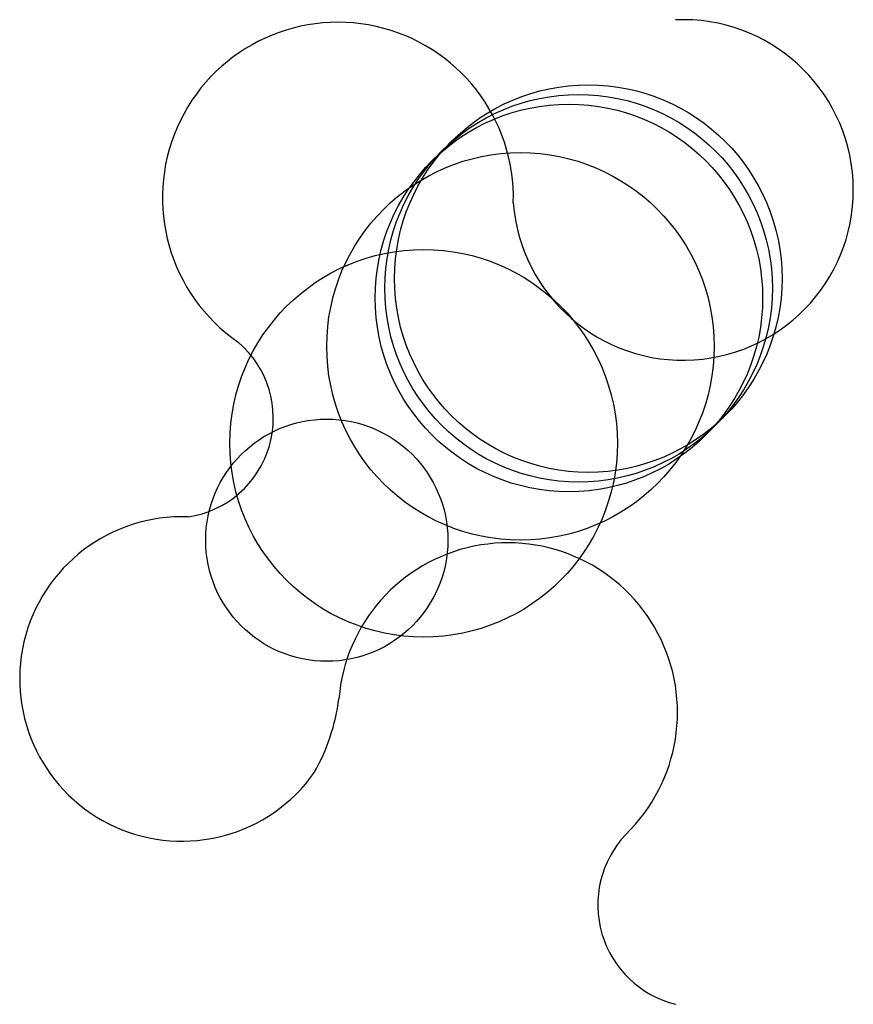
# Model space of a CAD drawing. Units: metres. Extents: x -217 to 5100, y -379 to 7100.
import ezdxf

# ---------------------------------------------------------------- set-up
doc = ezdxf.new("R2010")
doc.units = ezdxf.units.M

msp = doc.modelspace()

# ---------------------------------------------------------------- linework, layer by layer
for centre, radius in [((370, 370), 200), ((360, 360), 200), ((350, 350), 200), ((300, 300), 200), ((200, 200), 200), ((100, 100), 125)]:
    msp.add_circle(centre, radius)
for centre, radius, start, end in [((111.5193, 453.3944), 181.1485, 358.3965, 235.3774), ((467.8489, 461.4407), 175.7418, 184.2796, 92.5217), ((-58.21777, 225.9196), 103.0129, 278.4352, 49.56422), ((-49.59936, -43.26258), 167.4103, 87.7772, 324.7379), ((287.0585, -77.72542), 175.028, 313.9788, 175.3957), ((-96.62216, -36.07698), 211.0292, 330.5251, 352.4855), ((485.7125, -276.2392), 105.8886, 136.742, 256.0116)]:
    msp.add_arc(centre, radius, start, end)

doc.saveas('drawing.dxf')
